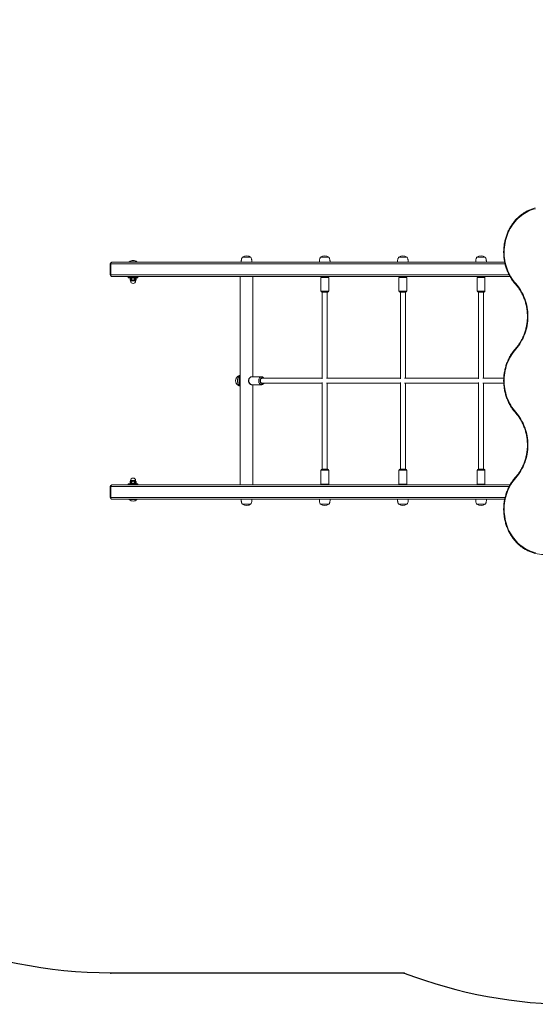
# Model space of a CAD drawing. Units: millimetres. Extents: x 22817 to 34350, y 7397 to 16833.
# Drawn here: x 27236 to 28868, y 7497 to 10614 of the extents above; entities that cross this region are included whole.
import ezdxf

# ---------------------------------------------------------------- set-up
doc = ezdxf.new("R2010")
doc.units = ezdxf.units.MM
doc.header["$PDSIZE"] = -1
for name, color, linetype in [('SAFETY_AREA', 3, 'Continuous'), ('TIPTAP', 6, 'Continuous'), ('TIPTAP_DIM', 9, 'Continuous')]:
    doc.layers.add(name, color=color, linetype=linetype)

# ---------------------------------------------------------------- blocks, each defined once
blk = doc.blocks.new('LM225-1_Top')
at = {"layer": 'SAFETY_AREA', "linetype": 'Continuous'}
for points in [[(10426.6, -5291), (9497.5, -5291, -0.414214), (7997.5, -3791), (7997.5, -3107.3, -0.146429), (8207.5, -2273.2)], [(10426.6, -5291, 0.091591), (10962.5, -5390), (11910.5, -5390, 0.15544), (12778.1, -5113.6)]]:
    blk.add_lwpolyline(points, format="xyb", dxfattribs=at)
for p in [(9497.5, -5291), (10426.6, -5291)]:
    blk.add_point(p, dxfattribs=at)
at = {"layer": 'TIPTAP', "linetype": 'Continuous', "lineweight": 15}
for p, q in [((9496, -3046), (9496, -3081)), ((9496, -3046), (9497.5, -3046)), ((9497.5, -3046), (9497.5, -3081)), ((10745.8, -3046), (9497.5, -3046)), ((9501, -3041), (10744.7, -3041)), ((9556, -3040), (9556, -3041)), ((9556, -3040), (9580, -3040)), ((9580, -3041), (9580, -3040)), ((9940.6, -3025), (9914.2, -3025)), ((10188.1, -3025), (10161.7, -3025)), ((10435.5, -3025), (10409.1, -3025)), ((10683, -3025), (10656.6, -3025)), ((9496, -3081), (9497.5, -3081)), ((9497.5, -3081), (10758.7, -3081)), ((10761.4, -3086), (9501, -3086)), ((9553, -3086), (9553, -3086.5)), ((9556, -3086.5), (9553, -3086.5)), ((9553, -3089.5), (9553, -3086.5)), ((9553, -3089.5), (9556, -3089.5)), ((9556, -3090), (9553.5, -3090)), ((9556, -3086), (9556, -3086.5)), ((9580, -3086.5), (9556, -3086.5)), ((9556, -3086.5), (9556, -3089.5)), ((9556, -3089.5), (9580, -3089.5)), ((9556, -3089.5), (9556, -3090)), ((9580, -3090), (9556, -3090)), ((9560, -3090), (9558.5, -3090.8)), ((9558.5, -3090.8), (9558.5, -3097.2)), ((9558.5, -3097.2), (9560, -3098)), ((9558.8, -3097.3), (9558.8, -3090.7)), ((9560, -3098), (9560, -3100)), ((9576, -3098), (9560, -3098)), ((9560, -3100), (9576, -3100)), ((9562.4, -3097.3), (9562.4, -3090.7)), ((9564.4, -3097.3), (9564.4, -3090.7)), ((9571.5, -3097.3), (9571.5, -3090.7)), ((9573.6, -3097.3), (9573.6, -3090.7)), ((9577.4, -3090.8), (9576, -3090)), ((9576, -3098), (9577.4, -3097.2)), ((9576, -3100), (9576, -3098)), ((9577.1, -3097.3), (9577.1, -3090.7)), ((9577.4, -3097.2), (9577.4, -3090.8)), ((9580, -3086), (9580, -3086.5)), ((9580, -3089.5), (9580, -3086.5)), ((9583, -3086.5), (9580, -3086.5)), ((9580, -3089.5), (9580, -3090)), ((9580, -3089.5), (9583, -3089.5)), ((9582.5, -3090), (9580, -3090)), ((9583, -3086.5), (9583, -3086)), ((9583, -3086.5), (9583, -3089.5)), ((9907.4, -3086), (9907.4, -3746)), ((9947.4, -3403.5), (9947.4, -3086)), ((10162.4, -3089), (10162.4, -3133)), ((10187.4, -3089), (10162.4, -3089)), ((10187.4, -3133), (10187.4, -3089)), ((10409.8, -3089), (10409.8, -3133)), ((10434.8, -3089), (10409.8, -3089)), ((10434.8, -3133), (10434.8, -3089)), ((10657.3, -3089), (10657.3, -3133)), ((10682.3, -3089), (10657.3, -3089)), ((10682.3, -3133), (10682.3, -3089)), ((10162.4, -3133), (10187.4, -3133)), ((10165.4, -3136), (10184.4, -3136)), ((10166.9, -3136), (10166.9, -3410.3)), ((10182.9, -3408), (10182.9, -3136)), ((10409.8, -3133), (10434.8, -3133)), ((10412.8, -3136), (10431.8, -3136)), ((10414.3, -3136), (10414.3, -3410.3)), ((10430.3, -3408), (10430.3, -3136)), ((10657.3, -3133), (10682.3, -3133)), ((10660.3, -3136), (10679.3, -3136)), ((10661.8, -3136), (10661.8, -3410.3)), ((10677.8, -3408), (10677.8, -3136)), ((9974.8, -3403.5), (9943.6, -3403.5)), ((9943.6, -3428.5), (9974.8, -3428.5)), ((9947.4, -3746), (9947.4, -3428.5)), ((10166.9, -3408), (9976.9, -3408)), ((9976.9, -3424), (10166.9, -3424)), ((10166.9, -3421.7), (10166.9, -3696)), ((10414.3, -3408), (10180.5, -3408)), ((10180.5, -3424), (10414.3, -3424)), ((10182.9, -3696), (10182.9, -3424)), ((10414.3, -3421.7), (10414.3, -3696)), ((10661.8, -3408), (10428, -3408)), ((10428, -3424), (10661.8, -3424)), ((10430.3, -3696), (10430.3, -3424)), ((10661.8, -3421.7), (10661.8, -3696)), ((10741.7, -3408), (10675.5, -3408)), ((10675.5, -3424), (10741.7, -3424)), ((10677.8, -3696), (10677.8, -3424)), ((10162.4, -3699), (10162.4, -3743)), ((10162.4, -3699), (10187.4, -3699)), ((10165.4, -3696), (10184.4, -3696)), ((10187.4, -3743), (10187.4, -3699)), ((10409.8, -3699), (10409.8, -3743)), ((10409.8, -3699), (10434.8, -3699)), ((10412.8, -3696), (10431.8, -3696)), ((10434.8, -3743), (10434.8, -3699)), ((10657.3, -3699), (10657.3, -3743)), ((10657.3, -3699), (10682.3, -3699)), ((10660.3, -3696), (10679.3, -3696)), ((10682.3, -3743), (10682.3, -3699)), ((9560, -3734), (9558.5, -3734.8)), ((9558.5, -3734.8), (9558.5, -3741.2)), ((9558.8, -3734.7), (9558.8, -3741.3)), ((9560, -3732), (9560, -3734)), ((9576, -3732), (9560, -3732)), ((9560, -3734), (9576, -3734)), ((9562.4, -3734.7), (9562.4, -3741.3)), ((9564.4, -3734.7), (9564.4, -3741.3)), ((9571.5, -3734.7), (9571.5, -3741.3)), ((9573.6, -3734.7), (9573.6, -3741.3)), ((9576, -3734), (9576, -3732)), ((9577.4, -3734.8), (9576, -3734)), ((9577.1, -3734.7), (9577.1, -3741.3)), ((9577.4, -3741.2), (9577.4, -3734.8)), ((9496, -3751), (9496, -3786)), ((9496, -3751), (9497.5, -3751)), ((9497.5, -3751), (9497.5, -3786)), ((10758.7, -3751), (9497.5, -3751)), ((9501, -3746), (10761.4, -3746)), ((9556, -3742.5), (9553, -3742.5)), ((9553, -3745.5), (9553, -3742.5)), ((9553, -3745.5), (9556, -3745.5)), ((9553, -3745.5), (9553, -3746)), ((9553.5, -3742), (9556, -3742)), ((9556, -3742.5), (9556, -3742)), ((9556, -3742), (9580, -3742)), ((9556, -3742.5), (9556, -3745.5)), ((9580, -3742.5), (9556, -3742.5)), ((9556, -3746), (9556, -3745.5)), ((9556, -3745.5), (9580, -3745.5)), ((9558.5, -3741.2), (9560, -3742)), ((9576, -3742), (9577.4, -3741.2)), ((9580, -3742.5), (9580, -3742)), ((9580, -3742), (9582.5, -3742)), ((9580, -3745.5), (9580, -3742.5)), ((9583, -3742.5), (9580, -3742.5)), ((9580, -3746), (9580, -3745.5)), ((9580, -3745.5), (9583, -3745.5)), ((9583, -3742.5), (9583, -3745.5)), ((9583, -3746), (9583, -3745.5)), ((10187.4, -3743), (10162.4, -3743)), ((10434.8, -3743), (10409.8, -3743)), ((10682.3, -3743), (10657.3, -3743)), ((9496, -3786), (9497.5, -3786)), ((9497.5, -3786), (10745.8, -3786)), ((10744.7, -3791), (9501, -3791)), ((9556, -3791), (9556, -3792)), ((9580, -3792), (9556, -3792)), ((9580, -3792), (9580, -3791)), ((9914.2, -3807), (9940.6, -3807)), ((10161.7, -3807), (10188.1, -3807)), ((10409.1, -3807), (10435.5, -3807)), ((10656.6, -3807), (10683, -3807))]:
    blk.add_line(p, q, dxfattribs=at)
at = {"layer": 'TIPTAP', "linetype": 'Continuous', "lineweight": 15, "flags": 128}
for points in [[(10842.1, -2871.8), (10836, -2873.4), (10830.1, -2875.3), (10824.2, -2877.6), (10818.4, -2880.2), (10812.7, -2883.1), (10807.2, -2886.3), (10801.8, -2889.9), (10796.6, -2893.7), (10791.6, -2897.8), (10786.7, -2902.3), (10782.1, -2906.9), (10777.7, -2911.9), (10773.5, -2917.1), (10769.5, -2922.5), (10765.8, -2928.1), (10762.3, -2934), (10759.1, -2940), (10756.2, -2946.2), (10753.6, -2952.6), (10751.2, -2959.1), (10749.1, -2965.7), (10747.3, -2972.5), (10745.9, -2979.3), (10744.7, -2986.2), (10743.9, -2993.2), (10743.3, -3000.2), (10743.1, -3007.2), (10743.1, -3014.3), (10743.5, -3021.3), (10744.2, -3028.3), (10745.2, -3035.2), (10746.6, -3042.1), (10748.2, -3048.9), (10750.1, -3055.6), (10752.3, -3062.2), (10754.8, -3068.6), (10757.6, -3074.9), (10760.7, -3081), (10764, -3087), (10767.6, -3092.7), (10771.4, -3098.3), (10775.5, -3103.6), (10779.8, -3108.6)], [(9497.5, -3046), (9497.6, -3045), (9497.8, -3044.1), (9498.1, -3043.2), (9498.5, -3042.5), (9499.1, -3041.8), (9499.7, -3041.4), (9500.3, -3041.1), (9501, -3041)], [(9501, -3086), (9500.3, -3085.9), (9499.7, -3085.6), (9499.1, -3085.2), (9498.5, -3084.5), (9498.1, -3083.8), (9497.8, -3082.9), (9497.6, -3082), (9497.5, -3081)], [(10779, -3110.6), (10779, -3110.6), (10778.9, -3110.4), (10778.9, -3110.1), (10779, -3109.8), (10779.2, -3109.5), (10779.5, -3109.1), (10779.8, -3108.6)], [(10779.8, -3108.6), (10784.3, -3113.8), (10788.5, -3119.3), (10792.4, -3125), (10796.1, -3130.8), (10799.5, -3136.9), (10802.7, -3143.2), (10805.6, -3149.6), (10808.2, -3156.2), (10810.5, -3163), (10812.5, -3169.8), (10814.3, -3176.8), (10815.7, -3183.8), (10816.8, -3190.9), (10817.5, -3198.1), (10818, -3205.3), (10818.2, -3212.5), (10818, -3219.7), (10817.5, -3226.9), (10816.8, -3234.1), (10815.7, -3241.2), (10814.3, -3248.3), (10812.5, -3255.2), (10810.5, -3262.1), (10808.2, -3268.8), (10805.6, -3275.4), (10802.7, -3281.8), (10799.5, -3288.1), (10796.1, -3294.2), (10792.4, -3300.1), (10788.5, -3305.7), (10784.3, -3311.2), (10779.8, -3316.4)], [(10779.8, -3316.4), (10775.5, -3321.5), (10771.3, -3326.9), (10767.4, -3332.6), (10763.8, -3338.4), (10760.4, -3344.5), (10757.3, -3350.7), (10754.5, -3357.1), (10752, -3363.7), (10749.8, -3370.4), (10747.9, -3377.2), (10746.3, -3384.1), (10745, -3391.1), (10744.1, -3398.2), (10743.4, -3405.3), (10743.1, -3412.4), (10743.1, -3419.6), (10743.4, -3426.7), (10744.1, -3433.8), (10745, -3440.9), (10746.3, -3447.9), (10747.9, -3454.8), (10749.8, -3461.6), (10752, -3468.3), (10754.5, -3474.9), (10757.3, -3481.3), (10760.4, -3487.5), (10763.8, -3493.6), (10767.4, -3499.4), (10771.3, -3505.1), (10775.5, -3510.5), (10779.8, -3515.6)], [(10779, -3314.4), (10779, -3314.4), (10778.9, -3314.6), (10778.9, -3314.9), (10779, -3315.2), (10779.2, -3315.6), (10779.5, -3316), (10779.8, -3316.4)], [(9907.4, -3399.7), (9907.3, -3399.7), (9905.7, -3400.6), (9904.1, -3401.8), (9902.7, -3403.3), (9901.5, -3405.1), (9900.5, -3407.1), (9899.7, -3409.3), (9899.1, -3411.7), (9898.8, -3414.1), (9898.7, -3416.6), (9898.9, -3419.1), (9899.4, -3421.5), (9900.1, -3423.8), (9901, -3425.9), (9902.1, -3427.8), (9903.4, -3429.5), (9904.9, -3430.8), (9906.5, -3431.9), (9907.4, -3432.3)], [(9907.4, -3399.7), (9906.5, -3400.1), (9904.9, -3401.2), (9903.4, -3402.5), (9902.1, -3404.2), (9901, -3406.1), (9900.1, -3408.2), (9899.4, -3410.5), (9898.9, -3412.9), (9898.7, -3415.4), (9898.8, -3417.9), (9899.1, -3420.3), (9899.7, -3422.6), (9900.5, -3424.9), (9901.5, -3426.9), (9902.7, -3428.7), (9904.1, -3430.2), (9905.7, -3431.4), (9907.3, -3432.3), (9907.4, -3432.3)], [(9943.6, -3403.5), (9942.5, -3403.6), (9941, -3404), (9939.7, -3404.8), (9938.4, -3405.9), (9937.3, -3407.3), (9936.3, -3409), (9935.6, -3410.8), (9935.1, -3412.8), (9934.8, -3414.9), (9934.8, -3417.1), (9935.1, -3419.1), (9935.6, -3421.1), (9936.3, -3423), (9937.3, -3424.6), (9938.4, -3426), (9939.7, -3427.2), (9941, -3427.9), (9942.5, -3428.4), (9943.6, -3428.5)], [(9974.7, -3428.5), (9973.6, -3428.4), (9972.2, -3427.9), (9970.8, -3427.2), (9969.5, -3426), (9968.4, -3424.6), (9967.4, -3423), (9966.7, -3421.1), (9966.2, -3419.1), (9965.9, -3417.1), (9965.9, -3414.9), (9966.2, -3412.8), (9966.7, -3410.8), (9967.4, -3409), (9968.4, -3407.3), (9969.5, -3405.9), (9970.8, -3404.8), (9972.2, -3404), (9973.6, -3403.6), (9974.7, -3403.5)], [(9980.5, -3408), (9979.4, -3407.2), (9978.2, -3406.7), (9976.9, -3406.5), (9975.6, -3406.7), (9974.3, -3407.2), (9973.1, -3408.1), (9972.1, -3409.3), (9971.3, -3410.7), (9970.7, -3412.4), (9970.3, -3414.1), (9970.2, -3416), (9970.3, -3417.8), (9970.7, -3419.6), (9971.3, -3421.3), (9972.1, -3422.7), (9973.1, -3423.9), (9974.3, -3424.8), (9975.6, -3425.3), (9976.9, -3425.5), (9978.2, -3425.3), (9979.4, -3424.8), (9980.5, -3424)], [(9976.9, -3424), (9976, -3423.9), (9974.8, -3423.4), (9973.7, -3422.6), (9972.8, -3421.5), (9972, -3420.1), (9971.5, -3418.6), (9971.2, -3416.9), (9971.2, -3415.1), (9971.5, -3413.4), (9972, -3411.9), (9972.8, -3410.5), (9973.7, -3409.4), (9974.8, -3408.6), (9976, -3408.1), (9976.9, -3408)], [(10779, -3517.6), (10779, -3517.6), (10778.9, -3517.4), (10778.9, -3517.1), (10779, -3516.8), (10779.2, -3516.4), (10779.5, -3516), (10779.8, -3515.6)], [(10779.8, -3515.6), (10784.3, -3520.8), (10788.5, -3526.2), (10792.4, -3531.9), (10796.1, -3537.8), (10799.5, -3543.9), (10802.7, -3550.2), (10805.6, -3556.6), (10808.2, -3563.2), (10810.5, -3569.9), (10812.5, -3576.8), (10814.3, -3583.7), (10815.7, -3590.8), (10816.8, -3597.9), (10817.5, -3605.1), (10818, -3612.3), (10818.2, -3619.5), (10818, -3626.7), (10817.5, -3633.9), (10816.8, -3641.1), (10815.7, -3648.2), (10814.3, -3655.2), (10812.5, -3662.2), (10810.5, -3669), (10808.2, -3675.8), (10805.6, -3682.4), (10802.7, -3688.8), (10799.5, -3695.1), (10796.1, -3701.2), (10792.4, -3707), (10788.5, -3712.7), (10784.3, -3718.2), (10779.8, -3723.4)], [(10779.8, -3723.4), (10775.5, -3728.4), (10771.4, -3733.7), (10767.6, -3739.3), (10764, -3745), (10760.7, -3751), (10757.6, -3757.1), (10754.8, -3763.4), (10752.3, -3769.8), (10750.1, -3776.4), (10748.2, -3783.1), (10746.6, -3789.9), (10745.2, -3796.8), (10744.2, -3803.7), (10743.5, -3810.7), (10743.1, -3817.7), (10743.1, -3824.8), (10743.3, -3831.8), (10743.9, -3838.8), (10744.7, -3845.8), (10745.9, -3852.7), (10747.3, -3859.5), (10749.1, -3866.3), (10751.2, -3872.9), (10753.6, -3879.4), (10756.2, -3885.8), (10759.1, -3892), (10762.3, -3898), (10765.8, -3903.9), (10769.5, -3909.5), (10773.5, -3914.9), (10777.7, -3920.1), (10782.1, -3925.1), (10786.7, -3929.7), (10791.6, -3934.2), (10796.6, -3938.3), (10801.8, -3942.1), (10807.2, -3945.7), (10812.7, -3948.9), (10818.4, -3951.8), (10824.2, -3954.4), (10830.1, -3956.7), (10836, -3958.6), (10842.1, -3960.2)], [(10779.8, -3723.4), (10779.5, -3722.9), (10779.2, -3722.5), (10779, -3722.2), (10778.9, -3721.8), (10778.9, -3721.6), (10779, -3721.4), (10779, -3721.4)], [(9497.5, -3751), (9497.6, -3750), (9497.8, -3749.1), (9498.1, -3748.2), (9498.5, -3747.5), (9499.1, -3746.8), (9499.7, -3746.4), (9500.3, -3746.1), (9501, -3746)], [(9501, -3791), (9500.3, -3790.9), (9499.7, -3790.6), (9499.1, -3790.2), (9498.5, -3789.5), (9498.1, -3788.8), (9497.8, -3787.9), (9497.6, -3787), (9497.5, -3786)]]:
    blk.add_lwpolyline(points, dxfattribs=at)
at = {"layer": 'TIPTAP', "linetype": 'Continuous', "lineweight": 15}
for centre, radius, start, end in [((9927.4, -3044.1), 23.1, 55.7945, 124.2055), ((10174.9, -3044.1), 23.1, 55.7945, 124.2055), ((10422.3, -3044.1), 23.1, 55.7945, 124.2055), ((10669.8, -3044.1), 23.1, 55.7945, 124.2055), ((9501, -3046), 5, 90, 180), ((9568, -3051.9), 16.9, 44.7603, 135.2397), ((9501, -3081), 5, 180, 270), ((9553.5, -3086.5), 0.5, 90, 180), ((9553.5, -3089.5), 0.5, 180, 270), ((9568, -3100), 8, 180, 0), ((9582.5, -3086.5), 0.5, 0, 90), ((9582.5, -3089.5), 0.5, 270, 0), ((10165.4, -3089), 3, 90, 180), ((10184.4, -3089), 3, 0, 90), ((10412.8, -3089), 3, 90, 180), ((10431.8, -3089), 3, 0, 90), ((10660.3, -3089), 3, 90, 180), ((10679.3, -3089), 3, 0, 90), ((10165.4, -3133), 3, 180, 270), ((10184.4, -3133), 3, 270, 0), ((10412.8, -3133), 3, 180, 270), ((10431.8, -3133), 3, 270, 0), ((10660.3, -3133), 3, 180, 270), ((10679.3, -3133), 3, 270, 0), ((9909.5, -3416), 16.8, 148.2637, 212.1573), ((9909.5, -3416), 16.8, 148.9415, 211.989), ((9908.9, -3415.7), 16.2, 149.4644, 181.0201), ((9909.6, -3416), 17, 149.8929, 209.9116), ((9909, -3416.2), 16.3, 179.1319, 210.6223), ((10165.4, -3699), 3, 90, 180), ((10184.4, -3699), 3, 0, 90), ((10412.8, -3699), 3, 90, 180), ((10431.8, -3699), 3, 0, 90), ((10660.3, -3699), 3, 90, 180), ((10679.3, -3699), 3, 0, 90), ((9568, -3732), 8, 0, 180), ((9501, -3751), 5, 90, 180), ((9553.5, -3742.5), 0.5, 90, 180), ((9553.5, -3745.5), 0.5, 180, 270), ((9582.5, -3742.5), 0.5, 0, 90), ((9582.5, -3745.5), 0.5, 270, 0), ((10165.4, -3743), 3, 180, 270), ((10184.4, -3743), 3, 270, 0), ((10412.8, -3743), 3, 180, 270), ((10431.8, -3743), 3, 270, 0), ((10660.3, -3743), 3, 180, 270), ((10679.3, -3743), 3, 270, 0), ((9501, -3786), 5, 180, 270), ((9568, -3780.1), 16.9, 224.7603, 315.2397), ((9927.4, -3787.9), 23.1, 235.7945, 304.2055), ((10174.9, -3787.9), 23.1, 235.7945, 304.2055), ((10422.3, -3787.9), 23.1, 235.7945, 304.2055), ((10669.8, -3787.9), 23.1, 235.7945, 304.2055), ((10868.3, -3853.5), 112.5, 255.9743, 269.9753)]:
    blk.add_arc(centre, radius, start, end, dxfattribs=at)
for points, knots in [([(10841.6, -2869.2), (10841.5, -2869.2), (10839.5, -2869.6), (10835.6, -2870.8), (10829.9, -2872.6), (10824.3, -2874.8), (10818.7, -2877.3), (10813.3, -2880.1), (10808, -2883.1), (10802.8, -2886.5), (10797.8, -2890.1), (10792.9, -2893.9), (10788.2, -2898), (10783.6, -2902.4), (10779.3, -2907), (10775.1, -2911.8), (10771.2, -2916.9), (10767.5, -2922.1), (10764, -2927.6), (10760.7, -2933.2), (10757.6, -2939), (10754.8, -2944.9), (10752.3, -2951), (10750, -2957.2), (10748, -2963.6), (10746.2, -2970), (10744.7, -2976.5), (10743.5, -2983.1), (10742.6, -2989.7), (10741.9, -2996.4), (10741.5, -3003.1), (10741.4, -3009.9), (10741.6, -3016.6), (10742, -3023.3), (10742.8, -3030), (10743.8, -3036.6), (10745.1, -3043.2), (10746.6, -3049.7), (10748.5, -3056.1), (10750.6, -3062.4), (10752.9, -3068.6), (10755.5, -3074.6), (10758.4, -3080.5), (10761.5, -3086.3), (10764.8, -3091.9), (10768.4, -3097.3), (10772.2, -3102.5), (10775.7, -3106.9), (10778.1, -3109.6), (10779, -3110.6)], [0, 0, 0, 0, 0.000514, 0.022343, 0.044175, 0.06601, 0.087849, 0.109691, 0.131538, 0.15339, 0.175246, 0.197106, 0.218971, 0.24084, 0.262713, 0.28459, 0.306471, 0.328355, 0.350242, 0.372131, 0.394023, 0.415917, 0.437813, 0.459711, 0.48161, 0.50351, 0.525412, 0.547314, 0.569217, 0.591121, 0.613026, 0.63493, 0.656835, 0.678741, 0.700646, 0.722551, 0.744456, 0.766361, 0.788265, 0.810169, 0.832072, 0.853974, 0.875875, 0.897775, 0.919672, 0.941568, 0.963462, 0.985353, 1, 1, 1, 1]), ([(9914.2, -3025), (9913.6, -3025.8), (9912.4, -3027.6), (9911.4, -3030.6), (9910.8, -3034), (9910.4, -3037.5), (9910.4, -3039.9), (9910.4, -3041)], [0, 0, 0, 0, 0.17964, 0.373066, 0.57321, 0.8016, 1, 1, 1, 1]), ([(9944.4, -3041), (9944.4, -3040.1), (9944.3, -3038.1), (9944.1, -3035), (9943.5, -3031.6), (9942.6, -3028.1), (9941.2, -3026), (9940.6, -3025)], [0, 0, 0, 0, 0.165865, 0.355961, 0.555866, 0.78688, 1, 1, 1, 1]), ([(10161.7, -3025), (10161.1, -3025.8), (10159.9, -3027.6), (10158.9, -3030.6), (10158.3, -3034), (10157.9, -3037.5), (10157.9, -3039.9), (10157.9, -3041)], [0, 0, 0, 0, 0.17964, 0.373066, 0.57321, 0.8016, 1, 1, 1, 1]), ([(10191.9, -3041), (10191.8, -3040.1), (10191.8, -3038.1), (10191.6, -3035), (10191, -3031.6), (10190.1, -3028.1), (10188.7, -3026), (10188.1, -3025)], [0, 0, 0, 0, 0.165865, 0.355961, 0.555866, 0.78688, 1, 1, 1, 1]), ([(10409.1, -3025), (10408.6, -3025.8), (10407.4, -3027.6), (10406.4, -3030.6), (10405.7, -3034), (10405.4, -3037.5), (10405.4, -3039.9), (10405.3, -3041)], [0, 0, 0, 0, 0.17964, 0.373066, 0.57321, 0.8016, 1, 1, 1, 1]), ([(10439.3, -3041), (10439.3, -3040.1), (10439.3, -3038.1), (10439.1, -3035), (10438.5, -3031.6), (10437.6, -3028.1), (10436.2, -3026), (10435.5, -3025)], [0, 0, 0, 0, 0.165865, 0.355961, 0.555866, 0.78688, 1, 1, 1, 1]), ([(10656.6, -3025), (10656.1, -3025.8), (10654.9, -3027.6), (10653.9, -3030.6), (10653.2, -3034), (10652.9, -3037.5), (10652.9, -3039.9), (10652.8, -3041)], [0, 0, 0, 0, 0.17964, 0.373066, 0.57321, 0.8016, 1, 1, 1, 1]), ([(10686.8, -3041), (10686.8, -3040.1), (10686.8, -3038.1), (10686.6, -3035), (10686, -3031.6), (10685.1, -3028.1), (10683.7, -3026), (10683, -3025)], [0, 0, 0, 0, 0.165865, 0.355961, 0.555866, 0.78688, 1, 1, 1, 1]), ([(9558.8, -3090.7), (9558.7, -3090.7), (9558.5, -3090.8), (9558.5, -3090.8), (9558.5, -3090.8)], [0, 0, 0, 0, 0.5992137, 1, 1, 1, 1]), ([(9558.5, -3097.2), (9558.5, -3097.2), (9558.5, -3097.2), (9558.6, -3097.2), (9558.8, -3097.3), (9558.8, -3097.3)], [0, 0, 0, 0, 0.198743, 0.785459, 1, 1, 1, 1]), ([(9562.4, -3090.7), (9562, -3090.5), (9561.1, -3090.2), (9559.9, -3090.3), (9559.2, -3090.6), (9558.8, -3090.7)], [0, 0, 0, 0, 0.346145, 0.700803, 1, 1, 1, 1]), ([(9558.8, -3097.3), (9559.2, -3097.4), (9560.1, -3097.7), (9561.3, -3097.7), (9562, -3097.4), (9562.4, -3097.3)], [0, 0, 0, 0, 0.3461455, 0.7008032, 1, 1, 1, 1]), ([(9564.4, -3090.7), (9564.2, -3090.7), (9563.7, -3090.8), (9563, -3090.8), (9562.6, -3090.8), (9562.4, -3090.7), (9562.4, -3090.7)], [0, 0, 0, 0, 0.299215, 0.598843, 0.892597, 1, 1, 1, 1]), ([(9562.4, -3097.3), (9562.5, -3097.3), (9562.8, -3097.2), (9563.4, -3097.1), (9564, -3097.2), (9564.3, -3097.3), (9564.4, -3097.3)], [0, 0, 0, 0, 0.2992031, 0.5988315, 0.892585, 1, 1, 1, 1]), ([(9571.5, -3090.7), (9571.2, -3090.6), (9570.1, -3090.4), (9568.2, -3090.2), (9566.1, -3090.4), (9564.9, -3090.6), (9564.4, -3090.7)], [0, 0, 0, 0, 0.1289027, 0.4635111, 0.8065526, 1, 1, 1, 1]), ([(9564.4, -3097.3), (9564.9, -3097.4), (9566.1, -3097.6), (9568.2, -3097.8), (9570.1, -3097.6), (9571.2, -3097.4), (9571.5, -3097.3)], [0, 0, 0, 0, 0.193447, 0.527975, 0.871097, 1, 1, 1, 1]), ([(9573.6, -3090.7), (9573.4, -3090.7), (9573.1, -3090.8), (9572.5, -3090.8), (9571.9, -3090.8), (9571.6, -3090.7), (9571.5, -3090.7)], [0, 0, 0, 0, 0.299203, 0.598831, 0.892585, 1, 1, 1, 1]), ([(9571.5, -3097.3), (9571.8, -3097.3), (9572.2, -3097.2), (9572.9, -3097.1), (9573.3, -3097.2), (9573.5, -3097.3), (9573.6, -3097.3)], [0, 0, 0, 0, 0.299215, 0.598843, 0.892597, 1, 1, 1, 1]), ([(9577.1, -3090.7), (9576.7, -3090.5), (9575.9, -3090.2), (9574.7, -3090.3), (9573.9, -3090.6), (9573.6, -3090.7)], [0, 0, 0, 0, 0.346145, 0.700803, 1, 1, 1, 1]), ([(9573.6, -3097.3), (9574, -3097.4), (9574.8, -3097.7), (9576, -3097.7), (9576.7, -3097.4), (9577.1, -3097.3)], [0, 0, 0, 0, 0.346145, 0.700803, 1, 1, 1, 1]), ([(9577.4, -3090.8), (9577.4, -3090.8), (9577.4, -3090.8), (9577.3, -3090.8), (9577.1, -3090.7), (9577.1, -3090.7)], [0, 0, 0, 0, 0.198743, 0.785459, 1, 1, 1, 1]), ([(9577.1, -3097.3), (9577.2, -3097.2), (9577.4, -3097.2), (9577.4, -3097.2), (9577.4, -3097.2)], [0, 0, 0, 0, 0.599214, 1, 1, 1, 1]), ([(10779, -3110.6), (10779.7, -3111.5), (10781.8, -3113.9), (10785.2, -3118), (10789, -3123.2), (10792.6, -3128.5), (10796, -3134.1), (10799.1, -3139.8), (10802, -3145.6), (10804.6, -3151.6), (10807, -3157.8), (10809.2, -3164), (10811, -3170.4), (10812.7, -3176.9), (10814, -3183.4), (10815.1, -3190), (10815.9, -3196.7), (10816.4, -3203.4), (10816.6, -3210.1), (10816.6, -3216.8), (10816.3, -3223.5), (10815.7, -3230.2), (10814.8, -3236.9), (10813.6, -3243.5), (10812.2, -3250), (10810.5, -3256.4), (10808.6, -3262.8), (10806.4, -3269), (10803.9, -3275.1), (10801.2, -3281.1), (10798.3, -3286.9), (10795.1, -3292.5), (10791.6, -3298), (10788, -3303.3), (10784.2, -3308.3), (10781.2, -3312), (10779.4, -3313.9), (10779, -3314.4)], [0, 0, 0, 0, 0.015451, 0.04509, 0.074728, 0.104362, 0.133992, 0.163619, 0.193242, 0.222863, 0.252482, 0.282099, 0.311714, 0.341328, 0.370941, 0.400552, 0.430163, 0.459772, 0.489382, 0.51899, 0.548599, 0.578207, 0.607816, 0.637424, 0.667033, 0.696642, 0.726252, 0.755862, 0.785474, 0.815087, 0.844701, 0.874318, 0.903937, 0.933559, 0.963184, 0.991263, 1, 1, 1, 1]), ([(10779, -3314.4), (10778.3, -3315.2), (10776.1, -3317.7), (10772.7, -3321.9), (10768.9, -3327), (10765.3, -3332.4), (10761.9, -3337.9), (10758.8, -3343.7), (10755.9, -3349.6), (10753.3, -3355.6), (10750.9, -3361.8), (10748.7, -3368), (10746.9, -3374.4), (10745.3, -3380.9), (10744, -3387.5), (10742.9, -3394.1), (10742.1, -3400.8), (10741.6, -3407.5), (10741.4, -3414.2), (10741.5, -3420.9), (10741.8, -3427.6), (10742.5, -3434.3), (10743.4, -3441), (10744.5, -3447.6), (10746, -3454.1), (10747.7, -3460.6), (10749.7, -3466.9), (10752, -3473.1), (10754.5, -3479.2), (10757.2, -3485.2), (10760.2, -3491), (10763.5, -3496.7), (10767, -3502.1), (10770.7, -3507.4), (10774.5, -3512.4), (10777.3, -3515.7), (10778.8, -3517.4), (10779, -3517.6)], [0, 0, 0, 0, 0.015801, 0.045544, 0.075292, 0.105044, 0.134799, 0.164558, 0.194321, 0.224086, 0.253853, 0.283622, 0.313393, 0.343166, 0.37294, 0.402716, 0.432492, 0.462269, 0.492046, 0.521824, 0.551603, 0.581381, 0.61116, 0.640938, 0.670716, 0.700494, 0.73027, 0.760046, 0.789821, 0.819594, 0.849366, 0.879135, 0.908901, 0.938665, 0.968426, 0.996609, 1, 1, 1, 1]), ([(9894.9, -3424.4), (9894.9, -3424.4), (9895.3, -3425.1), (9896.2, -3426.3), (9897.7, -3427.9), (9899.4, -3429.4), (9901.2, -3430.6), (9903.3, -3431.6), (9905.3, -3432.4), (9906.7, -3432.6), (9907.4, -3432.7)], [0, 0, 0, 0, 0.004121, 0.145606, 0.28868, 0.433127, 0.578717, 0.725223, 0.872427, 1, 1, 1, 1]), ([(9907.4, -3399.3), (9906.8, -3399.4), (9905.5, -3399.6), (9903.6, -3400.3), (9901.5, -3401.2), (9899.6, -3402.4), (9897.9, -3403.8), (9896.4, -3405.4), (9895.4, -3406.7), (9895, -3407.4), (9895, -3407.5)], [0, 0, 0, 0, 0.1059476, 0.2572944, 0.4058002, 0.5515337, 0.69458, 0.8350687, 0.9732185, 1, 1, 1, 1]), ([(9907.4, -3399.3), (9907.2, -3399.3), (9906.3, -3399.4), (9904.6, -3399.9), (9902.5, -3400.7), (9900.5, -3401.8), (9898.7, -3403.1), (9897.1, -3404.6), (9895.9, -3406.1), (9895.2, -3407.1), (9895, -3407.5)], [0, 0, 0, 0, 0.030997, 0.183739, 0.333609, 0.480671, 0.625002, 0.766704, 0.905946, 1, 1, 1, 1]), ([(9895, -3424.5), (9895.2, -3424.8), (9895.7, -3425.6), (9896.8, -3427), (9898.4, -3428.6), (9900.1, -3429.9), (9902.1, -3431.1), (9904.3, -3432), (9906, -3432.5), (9907.1, -3432.7), (9907.4, -3432.7)], [0, 0, 0, 0, 0.055093, 0.198769, 0.34396, 0.490438, 0.637972, 0.786335, 0.951245, 1, 1, 1, 1]), ([(9907.4, -3401.9), (9907.3, -3402.1), (9906.8, -3402.6), (9906, -3404.1), (9905.2, -3406.2), (9904.6, -3408.7), (9904.2, -3411.5), (9904, -3414.4), (9904, -3417.1), (9904.2, -3419.8), (9904.5, -3422.3), (9904.9, -3424.6), (9905.6, -3426.8), (9906.4, -3428.7), (9907.1, -3429.6), (9907.4, -3430)], [0, 0, 0, 0, 0.019449, 0.102956, 0.188621, 0.27676, 0.367723, 0.451007, 0.537213, 0.613173, 0.691256, 0.769101, 0.848823, 0.934264, 1, 1, 1, 1]), ([(9907.4, -3401.9), (9907, -3402.4), (9906.3, -3403.5), (9905.4, -3405.5), (9904.8, -3408), (9904.3, -3410.7), (9904.1, -3413.5), (9904, -3416.4), (9904.1, -3419), (9904.4, -3421.6), (9904.8, -3423.9), (9905.3, -3426.2), (9906.2, -3428.2), (9906.9, -3429.5), (9907.3, -3430), (9907.4, -3430.1)], [0, 0, 0, 0, 0.078307, 0.163934, 0.251915, 0.339321, 0.429734, 0.509668, 0.592247, 0.667519, 0.744732, 0.824934, 0.907099, 0.99427, 1, 1, 1, 1]), ([(9943.7, -3403.5), (9943.7, -3403.5), (9943.1, -3403.4), (9942.1, -3403.6), (9940.6, -3404.1), (9939.2, -3404.8), (9937.9, -3405.8), (9936.7, -3407.1), (9935.7, -3408.6), (9934.9, -3410.3), (9934.3, -3412.2), (9934, -3414.1), (9933.9, -3416.1), (9934, -3418.1), (9934.4, -3420.1), (9935, -3422), (9935.9, -3423.7), (9937, -3425.2), (9938.2, -3426.5), (9939.7, -3427.5), (9941.2, -3428.2), (9942.6, -3428.5), (9943.4, -3428.5), (9943.6, -3428.5)], [0, 0, 0, 0, 0.00169, 0.049864, 0.097676, 0.14571, 0.194536, 0.244458, 0.29545, 0.347231, 0.399451, 0.451835, 0.504297, 0.55687, 0.609619, 0.66261, 0.715879, 0.7693, 0.822498, 0.874926, 0.92608, 0.975795, 1, 1, 1, 1]), ([(9982.2, -3408), (9982.1, -3407.9), (9981.7, -3407.2), (9980.8, -3406.1), (9979.5, -3405), (9978, -3404.1), (9976.4, -3403.6), (9975.3, -3403.4), (9974.7, -3403.5), (9974.7, -3403.5)], [0, 0, 0, 0, 0.05109, 0.245651, 0.43847, 0.627485, 0.811356, 0.990289, 1, 1, 1, 1]), ([(9974.7, -3428.5), (9974.9, -3428.5), (9975.8, -3428.5), (9977.1, -3428.2), (9978.5, -3427.6), (9979.9, -3426.7), (9981.1, -3425.5), (9981.9, -3424.6), (9982.2, -3424), (9982.2, -3424)], [0, 0, 0, 0, 0.099023, 0.273101, 0.446768, 0.622387, 0.801584, 0.984858, 1, 1, 1, 1]), ([(10779, -3517.6), (10779.7, -3518.4), (10781.8, -3520.8), (10785.2, -3525), (10789, -3530.1), (10792.6, -3535.5), (10796, -3541), (10799.1, -3546.7), (10802, -3552.6), (10804.6, -3558.6), (10807, -3564.7), (10809.2, -3571), (10811, -3577.4), (10812.7, -3583.9), (10814, -3590.4), (10815.1, -3597), (10815.9, -3603.7), (10816.4, -3610.4), (10816.6, -3617.1), (10816.6, -3623.8), (10816.3, -3630.5), (10815.7, -3637.2), (10814.8, -3643.8), (10813.6, -3650.4), (10812.2, -3656.9), (10810.5, -3663.4), (10808.6, -3669.7), (10806.4, -3676), (10803.9, -3682.1), (10801.2, -3688), (10798.3, -3693.9), (10795.1, -3699.5), (10791.6, -3705), (10788, -3710.3), (10784.2, -3715.3), (10781.2, -3718.9), (10779.4, -3720.9), (10779, -3721.4)], [0, 0, 0, 0, 0.015451, 0.04509, 0.074728, 0.104362, 0.133992, 0.163619, 0.193242, 0.222863, 0.252482, 0.282099, 0.311714, 0.341328, 0.370941, 0.400552, 0.430163, 0.459772, 0.489382, 0.51899, 0.548599, 0.578207, 0.607816, 0.637424, 0.667033, 0.696642, 0.726252, 0.755862, 0.785474, 0.815087, 0.844701, 0.874318, 0.903937, 0.933559, 0.963184, 0.991263, 1, 1, 1, 1]), ([(9558.8, -3734.7), (9558.7, -3734.7), (9558.5, -3734.8), (9558.5, -3734.8), (9558.5, -3734.8)], [0, 0, 0, 0, 0.599214, 1, 1, 1, 1]), ([(9562.4, -3734.7), (9562, -3734.5), (9561.1, -3734.2), (9559.9, -3734.3), (9559.2, -3734.6), (9558.8, -3734.7)], [0, 0, 0, 0, 0.3461455, 0.7008032, 1, 1, 1, 1]), ([(9564.4, -3734.7), (9564.2, -3734.7), (9563.7, -3734.8), (9563, -3734.8), (9562.6, -3734.8), (9562.4, -3734.7), (9562.4, -3734.7)], [0, 0, 0, 0, 0.299215, 0.598843, 0.892597, 1, 1, 1, 1]), ([(9571.5, -3734.7), (9571.1, -3734.6), (9569.8, -3734.4), (9567.7, -3734.2), (9565.8, -3734.4), (9564.7, -3734.6), (9564.4, -3734.7)], [0, 0, 0, 0, 0.1934472, 0.5279748, 0.8710975, 1, 1, 1, 1]), ([(9573.6, -3734.7), (9573.4, -3734.7), (9573.1, -3734.8), (9572.5, -3734.8), (9571.9, -3734.8), (9571.6, -3734.7), (9571.5, -3734.7)], [0, 0, 0, 0, 0.2992031, 0.5988315, 0.892585, 1, 1, 1, 1]), ([(9577.1, -3734.7), (9576.7, -3734.5), (9575.9, -3734.2), (9574.7, -3734.3), (9573.9, -3734.6), (9573.6, -3734.7)], [0, 0, 0, 0, 0.3461455, 0.7008032, 1, 1, 1, 1]), ([(9577.4, -3734.8), (9577.4, -3734.8), (9577.4, -3734.8), (9577.3, -3734.8), (9577.1, -3734.7), (9577.1, -3734.7)], [0, 0, 0, 0, 0.198743, 0.785459, 1, 1, 1, 1]), ([(10779, -3721.4), (10778.3, -3722.2), (10776.1, -3724.6), (10772.7, -3728.8), (10768.9, -3734), (10765.3, -3739.4), (10761.9, -3744.9), (10758.8, -3750.6), (10755.9, -3756.5), (10753.3, -3762.6), (10750.9, -3768.7), (10748.7, -3775), (10746.9, -3781.4), (10745.3, -3787.9), (10744, -3794.4), (10742.9, -3801.1), (10742.1, -3807.7), (10741.6, -3814.4), (10741.4, -3821.2), (10741.5, -3827.9), (10741.8, -3834.6), (10742.5, -3841.3), (10743.4, -3848), (10744.5, -3854.6), (10746, -3861.1), (10747.7, -3867.5), (10749.7, -3873.9), (10752, -3880.1), (10754.5, -3886.2), (10757.2, -3892.2), (10760.2, -3898), (10763.5, -3903.6), (10767, -3909.1), (10770.7, -3914.4), (10774.6, -3919.5), (10778.7, -3924.3), (10783, -3929), (10787.5, -3933.4), (10792.2, -3937.5), (10797.1, -3941.4), (10802.1, -3945.1), (10807.3, -3948.4), (10812.6, -3951.5), (10818, -3954.3), (10823.5, -3956.9), (10829.1, -3959.1), (10834.9, -3961), (10838.8, -3962.2), (10840.8, -3962.6), (10840.9, -3962.6)], [0, 0, 0, 0, 0.011654, 0.033591, 0.055531, 0.077474, 0.09942, 0.121369, 0.143319, 0.165272, 0.187227, 0.209183, 0.23114, 0.253099, 0.275059, 0.297019, 0.31898, 0.340942, 0.362904, 0.384867, 0.406829, 0.428792, 0.450755, 0.472718, 0.49468, 0.516643, 0.538604, 0.560565, 0.582525, 0.604484, 0.626442, 0.648398, 0.670352, 0.692304, 0.714253, 0.7362, 0.758144, 0.780084, 0.80202, 0.823952, 0.845881, 0.867804, 0.889723, 0.911637, 0.933546, 0.955451, 0.977351, 0.999247, 1, 1, 1, 1]), ([(9558.5, -3741.2), (9558.5, -3741.2), (9558.5, -3741.2), (9558.6, -3741.2), (9558.8, -3741.3), (9558.8, -3741.3)], [0, 0, 0, 0, 0.198743, 0.785459, 1, 1, 1, 1]), ([(9558.8, -3741.3), (9559.2, -3741.4), (9560.1, -3741.7), (9561.3, -3741.7), (9562, -3741.4), (9562.4, -3741.3)], [0, 0, 0, 0, 0.346145, 0.700803, 1, 1, 1, 1]), ([(9562.4, -3741.3), (9562.5, -3741.3), (9562.8, -3741.2), (9563.4, -3741.1), (9564, -3741.2), (9564.3, -3741.3), (9564.4, -3741.3)], [0, 0, 0, 0, 0.299203, 0.598831, 0.892585, 1, 1, 1, 1]), ([(9564.4, -3741.3), (9564.7, -3741.4), (9565.8, -3741.6), (9567.7, -3741.8), (9569.8, -3741.6), (9571.1, -3741.4), (9571.5, -3741.3)], [0, 0, 0, 0, 0.128903, 0.463511, 0.806553, 1, 1, 1, 1]), ([(9571.5, -3741.3), (9571.8, -3741.3), (9572.2, -3741.2), (9572.9, -3741.1), (9573.3, -3741.2), (9573.5, -3741.3), (9573.6, -3741.3)], [0, 0, 0, 0, 0.299215, 0.598843, 0.892597, 1, 1, 1, 1]), ([(9573.6, -3741.3), (9574, -3741.4), (9574.8, -3741.7), (9576, -3741.7), (9576.7, -3741.4), (9577.1, -3741.3)], [0, 0, 0, 0, 0.346145, 0.700803, 1, 1, 1, 1]), ([(9577.1, -3741.3), (9577.2, -3741.2), (9577.4, -3741.2), (9577.4, -3741.2), (9577.4, -3741.2)], [0, 0, 0, 0, 0.599214, 1, 1, 1, 1]), ([(9910.4, -3791), (9910.4, -3791.9), (9910.4, -3793.9), (9910.7, -3797), (9911.2, -3800.4), (9912.1, -3803.9), (9913.5, -3806), (9914.2, -3807)], [0, 0, 0, 0, 0.1658646, 0.3559605, 0.5558657, 0.7868805, 1, 1, 1, 1]), ([(9940.6, -3807), (9941.1, -3806.2), (9942.3, -3804.4), (9943.3, -3801.4), (9944, -3798), (9944.3, -3794.5), (9944.4, -3792.1), (9944.4, -3791)], [0, 0, 0, 0, 0.17964, 0.373066, 0.57321, 0.8016, 1, 1, 1, 1]), ([(10157.9, -3791), (10157.9, -3791.9), (10157.9, -3793.9), (10158.1, -3797), (10158.7, -3800.4), (10159.6, -3803.9), (10161, -3806), (10161.7, -3807)], [0, 0, 0, 0, 0.1658646, 0.3559605, 0.5558657, 0.7868805, 1, 1, 1, 1]), ([(10188.1, -3807), (10188.6, -3806.2), (10189.8, -3804.4), (10190.8, -3801.4), (10191.5, -3798), (10191.8, -3794.5), (10191.8, -3792.1), (10191.9, -3791)], [0, 0, 0, 0, 0.17964, 0.373066, 0.57321, 0.8016, 1, 1, 1, 1]), ([(10405.3, -3791), (10405.4, -3791.9), (10405.4, -3793.9), (10405.6, -3797), (10406.2, -3800.4), (10407.1, -3803.9), (10408.5, -3806), (10409.1, -3807)], [0, 0, 0, 0, 0.1658646, 0.3559605, 0.5558657, 0.7868805, 1, 1, 1, 1]), ([(10435.5, -3807), (10436.1, -3806.2), (10437.3, -3804.4), (10438.3, -3801.4), (10439, -3798), (10439.3, -3794.5), (10439.3, -3792.1), (10439.3, -3791)], [0, 0, 0, 0, 0.17964, 0.373066, 0.57321, 0.8016, 1, 1, 1, 1]), ([(10652.8, -3791), (10652.8, -3791.9), (10652.9, -3793.9), (10653.1, -3797), (10653.7, -3800.4), (10654.6, -3803.9), (10656, -3806), (10656.6, -3807)], [0, 0, 0, 0, 0.1658646, 0.3559605, 0.5558657, 0.7868805, 1, 1, 1, 1]), ([(10683, -3807), (10683.6, -3806.2), (10684.8, -3804.4), (10685.8, -3801.4), (10686.4, -3798), (10686.8, -3794.5), (10686.8, -3792.1), (10686.8, -3791)], [0, 0, 0, 0, 0.17964, 0.373066, 0.57321, 0.8016, 1, 1, 1, 1])]:
    blk.add_open_spline(points, degree=3, knots=knots, dxfattribs=at)

msp = doc.modelspace()

# ---------------------------------------------------------------- block references
at = {"layer": 'TIPTAP_DIM'}
msp.add_blockref('LM225-1_Top', (18026.7, 12886.9), dxfattribs=at)

doc.saveas('drawing.dxf')
